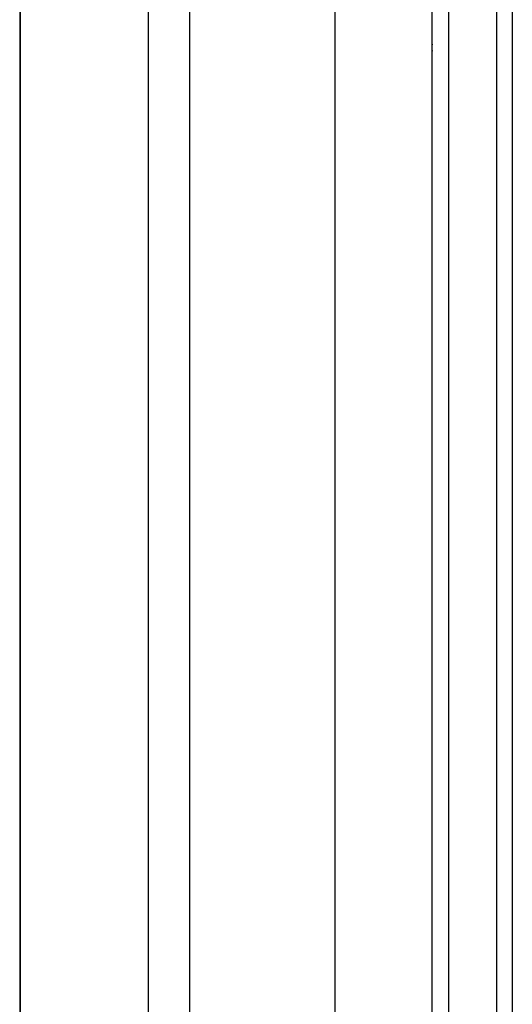
# Model space of a CAD drawing. Units: inches. Extents: x 69 to 215, y 0 to 176.
# Drawn here: x 91 to 95, y 117 to 124 of the extents above; entities that cross this region are included whole.
import ezdxf

# ---------------------------------------------------------------- set-up
doc = ezdxf.new("R2010")
doc.units = ezdxf.units.IN
doc.header["$LTSCALE"] = 8
doc.header["$MEASUREMENT"] = 0

msp = doc.modelspace()

# ---------------------------------------------------------------- linework, layer by layer
for p, q in [((95.1117, 131.3072), (95.1117, 42.0572)), ((92.2875, 130.9315), (92.2875, 44.0065)), ((94.9899, 130.9315), (94.9899, 44.0065)), ((91.2927, 130.264), (91.2927, 101.5446)), ((91.2994, 101.5446), (91.2994, 130.264)), ((92.6113, 101.5446), (92.6113, 130.264)), ((94.4897, 101.5446), (94.4897, 130.264)), ((94.6177, 130.264), (94.6177, 101.5446)), ((93.7387, 101.5446), (93.7387, 128.8996))]:
    msp.add_line(p, q)
msp.add_arc((94.6117, 123.9322), 0.125, 167.33333, 192.66667)

doc.saveas('drawing.dxf')
